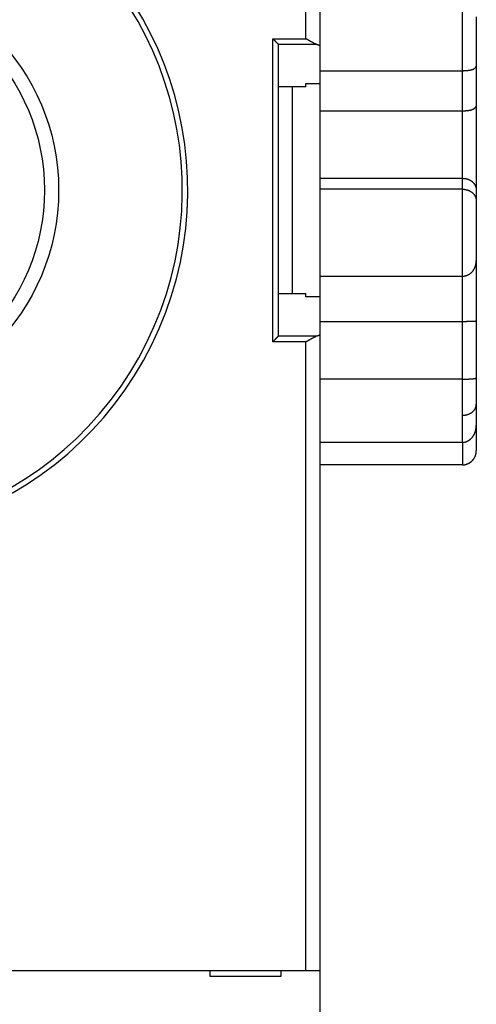
# Model space of a CAD drawing. Extents: x 82 to 594, y 0 to 388.
# Drawn here: x 503 to 519, y 127 to 163 of the extents above; entities that cross this region are included whole.
import ezdxf

# ---------------------------------------------------------------- set-up
doc = ezdxf.new("R2010")
doc.units = 0
doc.linetypes.add('HIDDENNEW0', pattern=[4.5, 1.5, -1.5, 1.5])
doc.layers.add('MUOTOVIIVAT', color=40, linetype='HIDDENNEW0')
doc.layers.add('TANGVIIVATNONDEF', color=3, linetype='HIDDENNEW0')

msp = doc.modelspace()

# ---------------------------------------------------------------- linework, layer by layer
at = {"layer": 'MUOTOVIIVAT', "color": 40, "linetype": 'CONTINUOUS'}
for p, q in [((513.47717, 184.96934), (513.47717, 161.82614)), ((519.17717, 162.88273), (519.17717, 161.0806)), ((511.97718, 161.87901), (511.97415, 161.88518)), ((511.97717, 151.25965), (511.97717, 161.87904)), ((513.47717, 161.82614), (513.47717, 160.45079)), ((513.47718, 160.92057), (518.67716, 160.92057)), ((519.17717, 161.0806), (519.17717, 159.63343)), ((512.97715, 160.32735), (511.97718, 160.32735)), ((512.47717, 160.32736), (512.47717, 152.81132)), ((512.97715, 160.45077), (513.47718, 160.45077)), ((512.97717, 160.32736), (512.97717, 160.45079)), ((513.47718, 160.45077), (513.47718, 152.68792)), ((513.47718, 159.46149), (518.67716, 159.46149)), ((519.17717, 159.63343), (519.17717, 156.57436)), ((513.47718, 157.00339), (518.67716, 157.00339)), ((518.67716, 156.60544), (513.47718, 156.60544)), ((519.17717, 156.57436), (519.17717, 156.17967)), ((519.17717, 156.17967), (519.17717, 154.00675)), ((519.17719, 154.00677), (519.17717, 151.82884)), ((513.47718, 153.44483), (518.67716, 153.44483)), ((511.97718, 152.81133), (512.97715, 152.81133)), ((513.47718, 152.68792), (512.97715, 152.68792)), ((512.97717, 152.68789), (512.97717, 152.81132)), ((513.47717, 152.68789), (513.47717, 151.31254)), ((513.47718, 151.7953), (518.67716, 151.7953)), ((519.17717, 151.82884), (519.17717, 149.74538)), ((511.97415, 151.2535), (511.97718, 151.25967)), ((513.47717, 151.31254), (513.47717, 128.16934)), ((518.67716, 149.6905), (513.47718, 149.6905)), ((519.17717, 149.74538), (519.17717, 148.7874)), ((519.17717, 148.7874), (519.17717, 148.02465)), ((519.17719, 148.02467), (519.17717, 147.09672)), ((513.47718, 147.39619), (518.67716, 147.39619)), ((518.67716, 146.57424), (513.47718, 146.57424)), ((478.97717, 128.16934), (512.97717, 128.16934)), ((509.47717, 128.16934), (509.47717, 127.96934)), ((509.47717, 127.96934), (512.07717, 127.96934)), ((512.07717, 127.96934), (512.07717, 128.16934)), ((512.97717, 128.16934), (513.47717, 128.16934)), ((513.47717, 128.16934), (513.47717, 120.06934))]:
    msp.add_line(p, q, dxfattribs=at)
for points in [[(511.77719, 162.08214), (511.78249, 162.07747, -0.0037069), (511.78769, 162.07275, -0.00387384), (511.79278, 162.06797, -0.00379299), (511.79779, 162.06315, -0.00342364), (511.8027, 162.05828, -0.00315585), (511.80753, 162.05338, -0.00291174), (511.81228, 162.04845, -0.0026806), (511.81696, 162.04349, -0.00239401), (511.82157, 162.03852, -0.00214374), (511.82611, 162.03353, -0.00185851), (511.8306, 162.02854, -0.00160389), (511.83504, 162.02354, -0.00130892), (511.83943, 162.01855, -0.00104597), (511.84378, 162.01357, -0.00074358), (511.8481, 162.00861, -0.00047235), (511.85238, 162.00367, -0.00016046), (511.85664, 161.99876, 0.00012002), (511.86088, 161.99388, 0.00044113), (511.86511, 161.98904, 0.00073403), (511.86932, 161.98425, 0.00107144), (511.87354, 161.97951, 0.00137094), (511.87775, 161.97482, 0.00170384), (511.88197, 161.9702, 0.00204006), (511.88621, 161.96565, 0.00245715), (511.89046, 161.96117, 0.00267621), (511.89473, 161.95677, 0.00274244), (511.89901, 161.95245, 0.00267532), (511.9033, 161.94822, 0.0024415), (511.90757, 161.94409, 0.002278), (511.91181, 161.94004, 0.00212258), (511.91602, 161.9361, 0.00199171), (511.92019, 161.93226, 0.00182783), (511.92429, 161.92853, 0.00169699), (511.92833, 161.92491, 0.00153947), (511.93228, 161.9214, 0.00141027), (511.93615, 161.91801, 0.00124949), (511.93991, 161.91475, 0.00110943), (511.94355, 161.91161, 0.00092317), (511.94707, 161.9086, 0.00077741), (511.95045, 161.90572, 0.00061941), (511.95367, 161.903, 0.00036778), (511.95675, 161.90039, -0.00010231), (511.9597, 161.89789, -0.00011079), (511.96236, 161.89564, 0.00047844), (511.9647, 161.89366, -0.00116913), (511.96719, 161.8915, -0.00464699), (511.97038, 161.88864, -0.00337958), (511.97415, 161.88518, -0.00202644)], [(513.34859, 161.88518), (513.34236, 161.88655, -0.00987595), (513.33607, 161.8882, -0.00982677), (513.32972, 161.89013, -0.00912757), (513.32331, 161.89231, -0.00782248), (513.31684, 161.89473, -0.00683292), (513.31031, 161.89737, -0.0059837), (513.30372, 161.9002, -0.00521283), (513.29706, 161.90322, -0.00439542), (513.29035, 161.90639, -0.00370998), (513.28357, 161.90971, -0.00302072), (513.27673, 161.91315, -0.00240202), (513.26983, 161.9167, -0.00171994), (513.26286, 161.92033, -0.00126413), (513.25584, 161.92403, -0.00091791), (513.24875, 161.92779, -0.00076654), (513.2416, 161.93161, -0.00076815), (513.2344, 161.93549, -0.00074062), (513.22714, 161.93943, -0.00068319), (513.21983, 161.94342, -0.0006392), (513.21247, 161.94746, -0.00060089), (513.20505, 161.95156, -0.00056512), (513.19759, 161.9557, -0.00052589), (513.19009, 161.95989, -0.00049158), (513.18254, 161.96411, -0.00045584), (513.17494, 161.96839, -0.00042415), (513.16731, 161.97269, -0.0003903), (513.15964, 161.97704, -0.00036047), (513.15194, 161.98142, -0.00032848), (513.1442, 161.98583, -0.00030031), (513.13643, 161.99028, -0.00026981), (513.12862, 161.99475, -0.00024299), (513.12079, 161.99925, -0.00021374), (513.11294, 162.00377, -0.00018802), (513.10505, 162.00831, -0.00015967), (513.09715, 162.01287, -0.00013492), (513.08922, 162.01745, -0.00010788), (513.08128, 162.02204, -0.00008319), (513.07332, 162.02665, -0.00005431), (513.06533, 162.03128, -0.00003308), (513.05735, 162.03589, -0.00001465), (513.04941, 162.04049, 0.00001939), (513.04134, 162.04516, 0.00007497), (513.03307, 162.04995, 0.00005823), (513.0253, 162.05444, -0.00002182), (513.01827, 162.0585, 0.00016239), (513.00924, 162.06371, 0.00038858), (512.99534, 162.07169, 0.00019718), (512.97715, 162.08214, 0.00009875)], [(513.34859, 161.88518), (513.3547, 161.88396, -0.00178244), (513.36068, 161.88272, -0.00186254), (513.36651, 161.88147, -0.00194262), (513.37221, 161.88019, -0.00201585), (513.37777, 161.8789, -0.00210262), (513.38319, 161.87759, -0.00219335), (513.38847, 161.87627, -0.00229652), (513.3936, 161.87493, -0.0024022), (513.39859, 161.87357, -0.00252349), (513.40344, 161.8722, -0.00264922), (513.40814, 161.87081, -0.00279347), (513.4127, 161.86942, -0.00294379), (513.41711, 161.868, -0.00311666), (513.42137, 161.86657, -0.00329801), (513.42548, 161.86513, -0.00350712), (513.42945, 161.86368, -0.00372798), (513.43326, 161.86222, -0.00398331), (513.43692, 161.86074, -0.00425465), (513.44042, 161.85925, -0.00457005), (513.44378, 161.85775, -0.00490811), (513.44698, 161.85624, -0.00530024), (513.45002, 161.85473, -0.00572058), (513.45291, 161.8532, -0.00621993), (513.45564, 161.85166, -0.00676956), (513.45821, 161.85011, -0.00738334), (513.46063, 161.84856, -0.00801658), (513.46288, 161.847, -0.00889089), (513.46497, 161.84543, -0.0099843), (513.4669, 161.84384, -0.01074028), (513.46867, 161.84226, -0.01101639), (513.47027, 161.84069, -0.01344016), (513.47171, 161.83908, -0.01798629), (513.47299, 161.83743, -0.01530703), (513.47409, 161.83587, -0.00545343), (513.47501, 161.83446, -0.02427038), (513.4758, 161.83265, -0.04964432), (513.47653, 161.82984, -0.02702104), (513.47718, 161.82616, -0.01474903)], [(518.67716, 160.92057), (518.69588, 160.92065, 0.00215348), (518.71439, 160.92089, 0.00219259), (518.73269, 160.92129, 0.00225298), (518.75077, 160.92185, 0.00234028), (518.7686, 160.92258, 0.00242992), (518.78619, 160.92347, 0.00252248), (518.80351, 160.92453, 0.00262493), (518.82057, 160.92575, 0.00273944), (518.83732, 160.92715, 0.00286398), (518.85379, 160.92871, 0.0030004), (518.86994, 160.93045, 0.00314995), (518.88576, 160.93236, 0.00331466), (518.90125, 160.93445, 0.00349566), (518.91639, 160.93671, 0.00369492), (518.93116, 160.93915, 0.00391505), (518.94556, 160.94176, 0.00415797), (518.95957, 160.94456, 0.00442703), (518.97319, 160.94754, 0.00472372), (518.98638, 160.9507, 0.00505642), (518.99916, 160.95405, 0.00542686), (519.0115, 160.95758, 0.00583395), (519.02339, 160.9613, 0.00627541), (519.03481, 160.96521, 0.0068063), (519.04577, 160.9693, 0.00743685), (519.05623, 160.97359, 0.00797566), (519.0662, 160.97807, 0.00835682), (519.07567, 160.98272, 0.00856957), (519.08466, 160.98751, 0.00841742), (519.09317, 160.99243, 0.00840105), (519.10122, 160.99745, 0.00832201), (519.1088, 161.00254, 0.00832391), (519.11594, 161.00768, 0.0081953), (519.12262, 161.01284, 0.00817806), (519.12889, 161.01801, 0.00805041), (519.13472, 161.02315, 0.00802991), (519.14014, 161.02824, 0.00788048), (519.14514, 161.03325, 0.00790148), (519.14976, 161.03817, 0.00784518), (519.15398, 161.04297, 0.00780409), (519.15783, 161.04761, 0.00750064), (519.16129, 161.05207, 0.00792115), (519.1644, 161.05637, 0.00878386), (519.16717, 161.06049, 0.00789723), (519.16955, 161.06424, 0.00487499), (519.17154, 161.06753, 0.00994032), (519.17336, 161.07103, 0.01934118), (519.17526, 161.07542, 0.01476868), (519.17719, 161.08058, 0.01059093)], [(518.67716, 159.46149), (518.69564, 159.46157, 0.00225193), (518.71395, 159.46182, 0.00227899), (518.73206, 159.46223, 0.0023425), (518.74999, 159.46281, 0.00245252), (518.7677, 159.46356, 0.00255938), (518.78518, 159.46448, 0.00266868), (518.80241, 159.46559, 0.00278815), (518.81939, 159.46687, 0.0029251), (518.83609, 159.46834, 0.00307116), (518.85251, 159.46998, 0.00323357), (518.86862, 159.47182, 0.003409), (518.88443, 159.47384, 0.00360513), (518.89989, 159.47606, 0.00381781), (518.91501, 159.47848, 0.00405498), (518.92977, 159.48109, 0.00431414), (518.94416, 159.4839, 0.0046035), (518.95815, 159.48691, 0.00492046), (518.97175, 159.49013, 0.00527296), (518.98491, 159.49356, 0.00566621), (518.99766, 159.4972, 0.00610943), (519.00994, 159.50105, 0.00658547), (519.02177, 159.50512, 0.00709646), (519.03312, 159.5094, 0.00740281), (519.04401, 159.51388, 0.00738466), (519.05443, 159.51853, 0.00743957), (519.06439, 159.52334, 0.00742697), (519.07388, 159.52829, 0.00748319), (519.08294, 159.53335, 0.00746096), (519.09153, 159.53851, 0.00751694), (519.0997, 159.54374, 0.0074972), (519.10741, 159.54903, 0.00756181), (519.1147, 159.55435, 0.00754921), (519.12156, 159.55969, 0.0076359), (519.128, 159.56503, 0.00765281), (519.13401, 159.57034, 0.00776433), (519.13962, 159.57561, 0.00778918), (519.14481, 159.58081, 0.00799962), (519.1496, 159.58593, 0.00821426), (519.15399, 159.59094, 0.00835826), (519.15798, 159.59583, 0.00820086), (519.16158, 159.60055, 0.00913893), (519.1648, 159.60515, 0.01102313), (519.16765, 159.60963, 0.0097727), (519.17009, 159.61373, 0.00487492), (519.17212, 159.61736, 0.01400214), (519.1739, 159.62141, 0.03043789), (519.1756, 159.62683, 0.02128277), (519.17719, 159.63344, 0.01375102)], [(518.67716, 157.00339), (518.69564, 157.00311, -0.00717049), (518.71395, 157.0023, -0.00736068), (518.73206, 157.00095, -0.0074276), (518.74999, 156.99909, -0.00736695), (518.7677, 156.99671, -0.00736789), (518.78518, 156.99384, -0.00738279), (518.80241, 156.99047, -0.0074154), (518.81939, 156.98663, -0.00743229), (518.83609, 156.98231, -0.00747718), (518.85251, 156.97754, -0.0075162), (518.86862, 156.97232, -0.00758077), (518.88443, 156.96667, -0.0076404), (518.89989, 156.96059, -0.00772595), (518.91501, 156.95409, -0.00780945), (518.92977, 156.94719, -0.00791866), (518.94416, 156.93989, -0.00802859), (518.95815, 156.9322, -0.0081631), (518.97175, 156.92415, -0.00830005), (518.98491, 156.91573, -0.00846378), (518.99766, 156.90695, -0.00863629), (519.00994, 156.89783, -0.00882188), (519.02177, 156.88839, -0.00900286), (519.03312, 156.87861, -0.00904175), (519.04401, 156.86855, -0.00886595), (519.05443, 156.8582, -0.00873509), (519.06439, 156.8476, -0.00855934), (519.07388, 156.83676, -0.00842488), (519.08294, 156.82572, -0.00824533), (519.09153, 156.81449, -0.00811169), (519.0997, 156.80309, -0.00794039), (519.10741, 156.79155, -0.00781439), (519.1147, 156.77989, -0.00765297), (519.12156, 156.76813, -0.0075468), (519.128, 156.75629, -0.00741716), (519.13401, 156.74439, -0.00731536), (519.13962, 156.73246, -0.00716771), (519.14481, 156.72053, -0.00715253), (519.1496, 156.70859, -0.00718517), (519.15399, 156.69668, -0.00699315), (519.15798, 156.68486, -0.00655445), (519.16158, 156.67318, -0.00712505), (519.1648, 156.66143, -0.00836112), (519.16765, 156.64957, -0.00661201), (519.17009, 156.63849, -0.00265176), (519.17212, 156.62853, -0.00907761), (519.1739, 156.61622, -0.01627664), (519.1756, 156.59792, -0.00862318), (519.17719, 156.57436, -0.00478472)], [(518.67716, 156.60544), (518.69588, 156.60515, -0.00721587), (518.71439, 156.60433, -0.00743534), (518.73269, 156.60295, -0.0075161), (518.75077, 156.60106, -0.00744484), (518.7686, 156.59863, -0.00744033), (518.78619, 156.59571, -0.0074486), (518.80351, 156.59229, -0.00747391), (518.82057, 156.5884, -0.00747566), (518.83732, 156.58403, -0.00750664), (518.85379, 156.57921, -0.00752566), (518.86994, 156.57393, -0.00757113), (518.88576, 156.56823, -0.00760501), (518.90125, 156.5621, -0.00766605), (518.91639, 156.55557, -0.00771849), (518.93116, 156.54864, -0.00779798), (518.94556, 156.54132, -0.00787146), (518.95957, 156.53362, -0.00797152), (518.97319, 156.52557, -0.0080678), (518.98638, 156.51716, -0.00819172), (518.99916, 156.50842, -0.0083163), (519.0115, 156.49935, -0.00846205), (519.02339, 156.48997, -0.00860363), (519.03481, 156.48028, -0.00878968), (519.04577, 156.4703, -0.00900466), (519.05623, 156.46004, -0.00914685), (519.0662, 156.44952, -0.00917476), (519.07567, 156.43875, -0.00909761), (519.08466, 156.42776, -0.00881968), (519.09317, 156.41658, -0.00862063), (519.10122, 156.40522, -0.00839438), (519.1088, 156.39372, -0.00821267), (519.11594, 156.3821, -0.0079748), (519.12262, 156.37037, -0.00780118), (519.12889, 156.35858, -0.00759217), (519.13472, 156.34673, -0.00742089), (519.14014, 156.33486, -0.0071932), (519.14514, 156.32299, -0.00709853), (519.14976, 156.31114, -0.00703026), (519.15398, 156.29932, -0.00677823), (519.15783, 156.2876, -0.00629941), (519.16129, 156.27605, -0.0067174), (519.1644, 156.26446, -0.00768224), (519.16717, 156.25279, -0.00609089), (519.16955, 156.2419, -0.00263777), (519.17154, 156.23212, -0.00803519), (519.17336, 156.22011, -0.01399755), (519.17526, 156.20239, -0.00747218), (519.17719, 156.17965, -0.00420603)], [(518.67716, 153.44483), (518.69588, 153.44523, 0.00991096), (518.71439, 153.44637, 0.0102173), (518.73269, 153.44827, 0.01027404), (518.75077, 153.45089, 0.01006204), (518.7686, 153.45422, 0.0099421), (518.78619, 153.45822, 0.0098338), (518.80351, 153.4629, 0.00973527), (518.82057, 153.4682, 0.00959025), (518.83732, 153.47415, 0.00947645), (518.85379, 153.48069, 0.00933843), (518.86994, 153.48782, 0.00922766), (518.88576, 153.49551, 0.00909535), (518.90125, 153.50375, 0.00899189), (518.91639, 153.51251, 0.00887333), (518.93116, 153.52178, 0.00878342), (518.94556, 153.53153, 0.00868329), (518.95957, 153.54175, 0.00861132), (518.97319, 153.55241, 0.00853333), (518.98638, 153.56351, 0.00848365), (518.99916, 153.575, 0.00843308), (519.0115, 153.58689, 0.00840625), (519.02339, 153.59914, 0.00837747), (519.03481, 153.61174, 0.00838652), (519.04577, 153.62466, 0.00841681), (519.05623, 153.6379, 0.00840998), (519.0662, 153.65141, 0.00833269), (519.07567, 153.6652, 0.00819381), (519.08466, 153.67923, 0.0079257), (519.09317, 153.69349, 0.00771264), (519.10122, 153.70794, 0.00748418), (519.1088, 153.72258, 0.00728739), (519.11594, 153.73738, 0.0070558), (519.12262, 153.75232, 0.00687071), (519.12889, 153.76737, 0.00666657), (519.13472, 153.78252, 0.00648184), (519.14014, 153.79774, 0.00625767), (519.14514, 153.81301, 0.00614269), (519.14976, 153.82833, 0.00606132), (519.15398, 153.84368, 0.00579082), (519.15783, 153.85896, 0.00533247), (519.16129, 153.87412, 0.00566397), (519.1644, 153.88946, 0.00644686), (519.16717, 153.90505, 0.00499139), (519.16955, 153.91966, 0.00206019), (519.17154, 153.93284, 0.00655769), (519.17336, 153.94939, 0.01103396), (519.17526, 153.97437, 0.00561352), (519.17719, 154.00677, 0.0030811)], [(518.67716, 151.7953), (518.69538, 151.79538, 0.00157764), (518.71343, 151.79557, 0.0016771), (518.73132, 151.79588, 0.00163905), (518.74903, 151.7963, 0.00144309), (518.76654, 151.79681, 0.00130668), (518.78384, 151.7974, 0.0011843), (518.80091, 151.79806, 0.00107028), (518.81774, 151.79878, 0.00092447), (518.83431, 151.79955, 0.00079825), (518.85061, 151.80035, 0.00064957), (518.86662, 151.80117, 0.00051542), (518.88234, 151.80201, 0.00035326), (518.89773, 151.80284, 0.00020411), (518.9128, 151.80367, 0.0000244), (518.92751, 151.80447, -0.00014614), (518.94187, 151.80524, -0.00035244), (518.95585, 151.80596, -0.00055311), (518.96944, 151.80663, -0.00079433), (518.98262, 151.80722, -0.00104226), (518.99539, 151.80774, -0.00134672), (519.00771, 151.80817, -0.00164741), (519.01959, 151.80849, -0.00198942), (519.031, 151.8087, -0.00209358), (519.04196, 151.80882, -0.00187626), (519.05246, 151.80886, -0.0016901), (519.06251, 151.80883, -0.00143339), (519.07211, 151.80876, -0.00118968), (519.08126, 151.80865, -0.00084878), (519.08997, 151.80852, -0.00051194), (519.09825, 151.80839, -0.00006023), (519.10608, 151.80827, 0.00040682), (519.11349, 151.80817, 0.00101781), (519.12047, 151.80812, 0.00168796), (519.12703, 151.80813, 0.00256229), (519.13316, 151.80822, 0.00352193), (519.13888, 151.80839, 0.00471019), (519.14419, 151.80867, 0.0062633), (519.14909, 151.80906, 0.00842868), (519.15357, 151.8096, 0.01039915), (519.15766, 151.81028, 0.01203923), (519.16135, 151.81111, 0.01725424), (519.16465, 151.81216, 0.02741237), (519.16756, 151.81349, 0.02568497), (519.17006, 151.81483, 0.00809695), (519.17213, 151.81615, 0.04728851), (519.17394, 151.81842, 0.09979557), (519.17563, 151.82272, 0.04605483), (519.17719, 151.82882, 0.02244929)], [(511.97415, 151.2535), (511.97276, 151.25218, -0.00694286), (511.97112, 151.25068, -0.00553553), (511.96921, 151.24902, -0.00397175), (511.96707, 151.24719, -0.00242016), (511.96469, 151.2452, -0.00148274), (511.96211, 151.24306, -0.00083361), (511.95933, 151.24075, -0.0003442), (511.95637, 151.2383, 0.00011831), (511.95323, 151.23571, 0.00045499), (511.94995, 151.23297, 0.0007852), (511.94652, 151.23009, 0.00103548), (511.94296, 151.22708, 0.00130789), (511.93929, 151.22394, 0.00152072), (511.93553, 151.22067, 0.0017687), (511.93168, 151.21727, 0.00195906), (511.92776, 151.21376, 0.00218121), (511.92378, 151.21013, 0.00239242), (511.91977, 151.20638, 0.00268277), (511.91573, 151.20253, 0.0027386), (511.91166, 151.19858, 0.00261303), (511.90758, 151.19452, 0.0024185), (511.90348, 151.19037, 0.00213143), (511.89936, 151.18613, 0.00189955), (511.89522, 151.18181, 0.00168025), (511.89105, 151.1774, 0.00148433), (511.88686, 151.17293, 0.00127396), (511.88265, 151.16838, 0.00109224), (511.87841, 151.16377, 0.00090064), (511.87415, 151.1591, 0.00073393), (511.86986, 151.15438, 0.00055419), (511.86554, 151.14961, 0.00039865), (511.86119, 151.1448, 0.00022972), (511.85682, 151.13995, 0.00008177), (511.85241, 151.13506, -0.00008271), (511.84798, 151.13015, -0.00022056), (511.84351, 151.12521, -0.0003686), (511.83901, 151.12026, -0.00051721), (511.83448, 151.11529, -0.00070291), (511.8299, 151.11031, -0.00079317), (511.82531, 151.10534, -0.00083169), (511.82071, 151.1004, -0.00112433), (511.816, 151.0954, -0.00164332), (511.81113, 151.09029, -0.00124939), (511.80653, 151.0855, -0.00017595), (511.80236, 151.08118, -0.00223711), (511.79692, 151.0757, -0.0044943), (511.78841, 151.06738, -0.00223526), (511.77719, 151.05654, -0.00114792)], [(512.97715, 151.05654), (512.98514, 151.06128, -0.00044799), (512.99315, 151.066, -0.00045818), (513.00116, 151.0707, -0.0004484), (513.00918, 151.07539, -0.00041651), (513.0172, 151.08007, -0.00039331), (513.02523, 151.08473, -0.00037259), (513.03325, 151.08937, -0.00035329), (513.04127, 151.09399, -0.00033024), (513.04928, 151.0986, -0.00031035), (513.05729, 151.10319, -0.00028822), (513.06528, 151.10777, -0.00026874), (513.07327, 151.11233, -0.00024657), (513.08124, 151.11686, -0.00022712), (513.0892, 151.12138, -0.00020503), (513.09713, 151.12589, -0.00018556), (513.10505, 151.13037, -0.00016338), (513.11294, 151.13483, -0.00014377), (513.12081, 151.13928, -0.00012137), (513.12865, 151.1437, -0.00010152), (513.13646, 151.1481, -0.00007885), (513.14424, 151.15249, -0.00005857), (513.15199, 151.15685, -0.00003528), (513.1597, 151.16119, -0.0000147), (513.16738, 151.16551, 0.00000856), (513.17501, 151.16981, 0.0000306), (513.1826, 151.17409, 0.00005706), (513.19015, 151.17834, 0.00007672), (513.19765, 151.18257, 0.00009426), (513.20511, 151.18678, 0.00012765), (513.21251, 151.19096, 0.00018551), (513.21986, 151.19513, 0.00009552), (513.22715, 151.19926, -0.00017092), (513.23439, 151.20334, -0.00046251), (513.24157, 151.20737, -0.00085552), (513.2487, 151.21133, -0.00119344), (513.25577, 151.21521, -0.00155772), (513.26279, 151.21899, -0.00196024), (513.26975, 151.22267, -0.00248701), (513.27666, 151.22622, -0.00277354), (513.28349, 151.22964, -0.00290339), (513.29022, 151.23289, -0.00384714), (513.297, 151.23601, -0.00558197), (513.30386, 151.23899, -0.00443766), (513.31026, 151.24169, -0.00086342), (513.31603, 151.24405, -0.00784358), (513.32329, 151.24657, -0.01653663), (513.33429, 151.24975, -0.00877566), (513.34859, 151.2535, -0.00467866)], [(513.47718, 151.31253), (513.47709, 151.3109, -0.02612337), (513.47683, 151.30928, -0.02570481), (513.4764, 151.30765, -0.02463123), (513.4758, 151.30604, -0.02313178), (513.47503, 151.30442, -0.02140679), (513.47409, 151.30281, -0.0196687), (513.47298, 151.30121, -0.0178748), (513.47171, 151.2996, -0.01621563), (513.47027, 151.29801, -0.01462126), (513.46867, 151.29642, -0.01322018), (513.4669, 151.29483, -0.01191411), (513.46497, 151.29326, -0.01079141), (513.46288, 151.29169, -0.00975866), (513.46063, 151.29012, -0.00887886), (513.45821, 151.28857, -0.00807223), (513.45564, 151.28702, -0.00738635), (513.45291, 151.28549, -0.00675608), (513.45002, 151.28396, -0.00621903), (513.44698, 151.28244, -0.00572398), (513.44378, 151.28093, -0.00530127), (513.44042, 151.27943, -0.0049071), (513.43692, 151.27794, -0.00456754), (513.43326, 151.27647, -0.0042557), (513.42945, 151.275, -0.00399101), (513.42548, 151.27355, -0.00372544), (513.42137, 151.27211, -0.00348395), (513.41711, 151.27068, -0.00330583), (513.4127, 151.26927, -0.00318584), (513.40813, 151.26787, -0.00292018), (513.40344, 151.26648, -0.00259078), (513.39864, 151.26512, -0.00272211), (513.3936, 151.26376, -0.00307682), (513.38828, 151.26238, -0.00220151), (513.38319, 151.26109, -0.00071935), (513.37852, 151.25994, -0.00295786), (513.37221, 151.25849, -0.00468113), (513.36209, 151.25632, -0.00212091), (513.34859, 151.2535, -0.00108365)], [(518.67716, 149.6905), (518.69566, 149.69058, 0.00184516), (518.71398, 149.6908, 0.00194948), (518.73209, 149.69116, 0.00192804), (518.75, 149.69164, 0.00176055), (518.76769, 149.69225, 0.00164892), (518.78514, 149.69295, 0.00155023), (518.80233, 149.69375, 0.00146064), (518.81928, 149.69464, 0.00134208), (518.83594, 149.6956, 0.0012435), (518.85231, 149.69661, 0.00112501), (518.86839, 149.69768, 0.00102249), (518.88415, 149.69879, 0.00089557), (518.89959, 149.69993, 0.00078402), (518.91469, 149.70109, 0.00064649), (518.92943, 149.70226, 0.00052208), (518.94381, 149.70342, 0.00036823), (518.95782, 149.70457, 0.00022531), (518.97143, 149.7057, 0.00004942), (518.98464, 149.70679, -0.00012203), (518.99744, 149.70783, -0.00033544), (519.00981, 149.70882, -0.0005414), (519.02174, 149.70974, -0.00078553), (519.03321, 149.71058, -0.00107325), (519.04422, 149.71133, -0.00146799), (519.05473, 149.71198, -0.00172213), (519.06478, 149.71253, -0.00181959), (519.07432, 149.71298, -0.00169038), (519.08339, 149.71336, -0.00116965), (519.09198, 149.71368, -0.00069698), (519.10012, 149.71398, -0.00011623), (519.10779, 149.71426, 0.00050543), (519.11502, 149.71455, 0.00134465), (519.1218, 149.71488, 0.00226723), (519.12815, 149.71525, 0.00346875), (519.13408, 149.71571, 0.0047902), (519.13959, 149.71625, 0.00641803), (519.14468, 149.7169, 0.00852064), (519.14938, 149.7177, 0.011391), (519.15368, 149.71866, 0.01388165), (519.1576, 149.71977, 0.01578145), (519.16113, 149.72107, 0.02190778), (519.1643, 149.72264, 0.0328322), (519.16712, 149.72455, 0.02837972), (519.16955, 149.72647, 0.00881142), (519.17156, 149.72832, 0.04687477), (519.1734, 149.73143, 0.07929381), (519.17529, 149.73722, 0.03239347), (519.17719, 149.7454, 0.01548354)], [(518.67716, 147.39619), (518.69566, 147.39667, 0.01171928), (518.71398, 147.398, 0.01207933), (518.73209, 147.40023, 0.01206591), (518.75, 147.40329, 0.01165944), (518.76769, 147.40717, 0.01137503), (518.78514, 147.41183, 0.011108), (518.80233, 147.41725, 0.01084874), (518.81928, 147.4234, 0.01052759), (518.83594, 147.43025, 0.01024877), (518.85231, 147.43777, 0.00994288), (518.86839, 147.44594, 0.00967603), (518.88415, 147.45471, 0.009387), (518.89959, 147.46409, 0.00914069), (518.91469, 147.47401, 0.00888111), (518.92943, 147.48448, 0.00866452), (518.94381, 147.49544, 0.00844021), (518.95782, 147.50689, 0.00825876), (518.97143, 147.51877, 0.0080742), (518.98464, 147.53108, 0.00793138), (518.99744, 147.54378, 0.00778912), (519.00981, 147.55684, 0.00768795), (519.02174, 147.57024, 0.0075901), (519.03321, 147.58395, 0.00753236), (519.04422, 147.59793, 0.00748522), (519.05473, 147.61216, 0.00746871), (519.06478, 147.62662, 0.00743776), (519.07432, 147.64129, 0.00740705), (519.08339, 147.65617, 0.00732146), (519.09198, 147.67125, 0.00724571), (519.10012, 147.68653, 0.00714613), (519.10779, 147.702, 0.00705028), (519.11502, 147.71765, 0.00692334), (519.1218, 147.73349, 0.00681191), (519.12815, 147.74949, 0.00668248), (519.13408, 147.76567, 0.00653814), (519.13959, 147.78201, 0.00635303), (519.14468, 147.79849, 0.00625918), (519.14938, 147.81515, 0.00620632), (519.15368, 147.83198, 0.00590227), (519.1576, 147.84888, 0.00540191), (519.16113, 147.8658, 0.0057491), (519.1643, 147.88314, 0.00654804), (519.16712, 147.90103, 0.00492522), (519.16955, 147.91789, 0.00188524), (519.17156, 147.93321, 0.00649578), (519.1734, 147.9531, 0.01051468), (519.17529, 147.98401, 0.00504162), (519.17719, 148.02467, 0.00267945)], [(518.67716, 146.57424), (518.69588, 146.57466, 0.01012455), (518.71439, 146.57583, 0.01048204), (518.73269, 146.57779, 0.01049143), (518.75077, 146.58047, 0.01012134), (518.7686, 146.58386, 0.00988328), (518.78619, 146.58791, 0.00966908), (518.80351, 146.59263, 0.00947266), (518.82057, 146.59795, 0.00921396), (518.83732, 146.60388, 0.00900548), (518.85379, 146.61036, 0.00876595), (518.86994, 146.61739, 0.00857201), (518.88576, 146.62491, 0.0083483), (518.90125, 146.63293, 0.0081735), (518.91639, 146.64139, 0.0079759), (518.93116, 146.65028, 0.00782771), (518.94556, 146.65956, 0.00766106), (518.95957, 146.66922, 0.00754481), (518.97319, 146.67921, 0.00741458), (518.98638, 146.68952, 0.00733443), (518.99916, 146.70011, 0.0072435), (519.0115, 146.71097, 0.00720666), (519.02339, 146.72205, 0.00716553), (519.03481, 146.73333, 0.00716988), (519.04577, 146.74479, 0.00716768), (519.05623, 146.75639, 0.00724949), (519.0662, 146.76811, 0.0073492), (519.07567, 146.77995, 0.00750154), (519.08466, 146.79192, 0.00764201), (519.09317, 146.80401, 0.00776718), (519.10122, 146.81623, 0.00784965), (519.1088, 146.8286, 0.00791808), (519.11594, 146.84111, 0.00793968), (519.12262, 146.85376, 0.00795412), (519.12889, 146.86657, 0.00793148), (519.13472, 146.87955, 0.00786134), (519.14014, 146.89268, 0.00772326), (519.14514, 146.90597, 0.00767329), (519.14976, 146.91946, 0.00766056), (519.15398, 146.93315, 0.00729782), (519.15783, 146.94696, 0.00667618), (519.16129, 146.96087, 0.00710828), (519.1644, 146.97522, 0.00807221), (519.16717, 146.99015, 0.00599643), (519.16955, 147.00429, 0.00225436), (519.17154, 147.01716, 0.00785415), (519.17336, 147.03419, 0.01235103), (519.17526, 147.06109, 0.00574449), (519.17719, 147.0967, 0.00301256)]]:
    msp.add_lwpolyline(points, format="xyb", dxfattribs=at)
for radius in [8, 7.48584]:
    msp.add_circle((495.97717, 156.56934), radius, dxfattribs=at)
msp.add_arc((495.97717, 156.56934), 12.5, 244.30122, 423.19878, dxfattribs=at)
at = {"layer": 'TANGVIIVATNONDEF', "color": 3, "linetype": 'CONTINUOUS'}
for p, q in [((512.97715, 162.08214), (512.97715, 184.96936)), ((518.67716, 160.92057), (518.67716, 163.54186)), ((511.77719, 151.05654), (511.77719, 162.08214)), ((511.77719, 162.08214), (512.97715, 162.08214)), ((511.97415, 161.88518), (513.34859, 161.88518)), ((518.67716, 159.46149), (518.67716, 160.92057)), ((518.67716, 157.00339), (518.67716, 159.46149)), ((518.67716, 156.60544), (518.67716, 157.00339)), ((518.67716, 153.44483), (518.67716, 156.60544)), ((518.67716, 151.7953), (518.67716, 153.44483)), ((518.67716, 149.6905), (518.67716, 151.7953)), ((513.34859, 151.2535), (511.97415, 151.2535)), ((512.97715, 151.05654), (511.77719, 151.05654)), ((512.97715, 128.16932), (512.97715, 151.05654)), ((518.67716, 148.37781), (518.67716, 149.6905)), ((518.67716, 147.39619), (518.67716, 148.37781)), ((518.67716, 147.39619), (518.67716, 146.57424))]:
    msp.add_line(p, q, dxfattribs=at)
msp.add_lwpolyline([(518.67716, 148.37781), (518.70099, 148.37827, 0.01048942), (518.72513, 148.3797, 0.00997466), (518.74962, 148.38215, 0.00985603), (518.77434, 148.38562, 0.01032013), (518.79919, 148.39021, 0.01058715), (518.82407, 148.39589, 0.01080282), (518.84887, 148.40274, 0.01099839), (518.87349, 148.41071, 0.01130177), (518.8978, 148.41986, 0.01155195), (518.92169, 148.43014, 0.01184984), (518.94503, 148.44156, 0.01211599), (518.96772, 148.45407, 0.01241973), (518.98963, 148.46766, 0.01271578), (519.01068, 148.48224, 0.01303703), (519.03072, 148.49779, 0.01331225), (519.0497, 148.5142, 0.01353456), (519.0675, 148.53143, 0.01391631), (519.08409, 148.54939, 0.0143943), (519.09936, 148.56802, 0.01434759), (519.11331, 148.5871, 0.01375523), (519.12585, 148.60651, 0.01509045), (519.13703, 148.62658, 0.01770006), (519.1468, 148.64736, 0.01420852), (519.15512, 148.66706, 0.00625491), (519.16191, 148.685, 0.01894461), (519.16765, 148.70779, 0.03237629), (519.17276, 148.74239, 0.01680894), (519.17719, 148.7874, 0.00927826)], format="xyb", dxfattribs=at)
msp.add_arc((495.97717, 156.56934), 12.7, 244.30122, 423.19878, dxfattribs=at)

doc.saveas('drawing.dxf')
